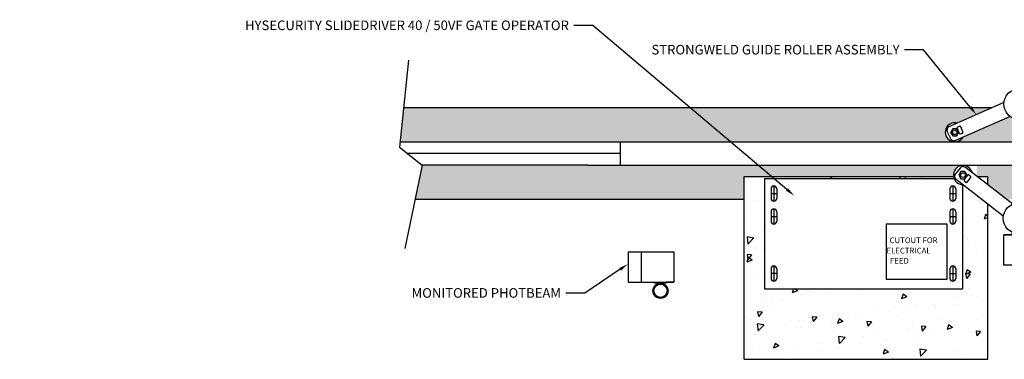
# Model space of a CAD drawing. Units: inches. Extents: x -189 to 508, y -465 to 166.
# Drawn here: x -82 to 47, y -54 to -9 of the extents above; entities that cross this region are included whole.
import ezdxf
from ezdxf import colors
from ezdxf.entities.mleader import LeaderData, LeaderLine
from ezdxf.math import Vec2, Vec3

# ---------------------------------------------------------------- set-up
doc = ezdxf.new("R2010")
doc.units = ezdxf.units.IN
doc.header["$MEASUREMENT"] = 0
doc.layers.add('object', color=250, linetype='Continuous')
doc.styles.add('cond', font='simplex.shx', dxfattribs={"height": 0.625})
doc.styles.get("Standard").update_dxf_attribs({"font": 'arial.ttf'})
pattern_1 = [(230, (-14282.91546739124, 3860.372241581327), (-7.172601826007535, 0.627521349825952), [0.75, -8.25]), (175, (-14282.91546739124, 3860.372241581327), (1.387513336129999, -7.521921337000118), [0.6, -6.6]), (280.4514444599999, (-14283.51318420124, 3860.424535021326), (-5.78508846727112, -6.894399909686293), [0.6374019199999993, -7.011421119999994]), (226.1842, (-14282.91546739124, 3858.372241581327), (-10.67241330671572, 1.655192807930767), [1.124999999999999, -12.37499999999999]), (276.63563549, (-14283.80483484124, 3858.510174651327), (-9.346619456742285, -9.741186007745503), [0.9561034199999997, -10.51713759999999]), (171.18416399, (-14282.91546739124, 3858.372241581327), (-9.346619450547733, -9.7411860026999), [0.9, -9.90000001]), (201, (-14283.91546739124, 3858.872241581327), (-5.969070521184616, 4.026188906653389), [0.7499999999999999, -8.249999999999998]), (146, (-14283.91546739124, 3858.872241581327), (-2.433153319215818, -7.25150045046853), [0.5999999999999999, -6.599999999999999]), (251.4514447399999, (-14284.41288993124, 3859.207757321327), (-8.402223767299711, -3.225311528063537), [0.6374019000000001, -7.01142112]), (217.5, (-14282.91546739124, 3860.372241581327), (-0.1215985531729071, -3.328938538313115), [0, -6.52, 0, -6.7, 0, -6.625]), (187.5, (-14282.91546739124, 3860.372241581327), (-2.630695374421486, -3.944117118823602), [0, -3.819999999999999, 0, -6.369999999999999, 0, -2.524999999999999]), (147.4999999999999, (-14280.68546739124, 3860.372241581327), (-5.33822436172409, 0.2255487173437982), [0, -2.499999999999999, 0, -7.799999999999997, 0, -10.34999999999999]), (137.5, (-14279.68546739124, 3860.372241581327), (-5.831861693423862, -1.001049823323177), [0, -3.25, 0, -5.18, 0, -7.35])]

# ---------------------------------------------------------------- blocks, each defined once
blk = doc.blocks.new('A$C56270C21')
at = {"layer": 'object'}
for p, q in [((7.854572459109477e-08, -8.187100775103318e-09), (7.854572459109477e-08, 3.999999991812871)), ((7.854572459109477e-08, 3.999999991812871), (6.000000078545725, 3.999999991812871)), ((1.728348359862785, -8.187100775103318e-09), (1.728348359862778, 3.999999991812871)), ((5.000000078545725, 4.124999991812871), (3.500000078545725, 4.124999991812871)), ((3.500000078545725, 4.124999991812871), (3.500000078545725, 3.999999991812871)), ((5.000000078545725, 3.999999991812871), (5.000000078545725, 4.124999991812871)), ((6.000000078545725, 3.999999991812871), (5.000000078545725, 3.999999991812871)), ((6.000000078545732, -8.187100775103318e-09), (6.000000078545725, 3.999999991812871)), ((7.854572459109477e-08, -8.187100775103318e-09), (6.000000078545732, -8.187100775103318e-09))]:
    blk.add_line(p, q, dxfattribs=at)

msp = doc.modelspace()

# ---------------------------------------------------------------- hatches: boundary and pattern name
h = msp.add_hatch()
h.set_pattern_fill('AR-CONC', color=256, angle=180)
h.set_pattern_definition(pattern_1)
edge = h.paths.add_edge_path(flags=17)
edge.add_line((41.66443951082442, -24.36510714160647), (40.7049590092513, -24.78383441263247))
edge.add_arc((40.3280760559403, -24.45526289910447), 0.4999999999985023, 275.5602105407215, 318.91765394384316, ccw=False)
edge.add_arc((40.59271681586438, -23.72174840411606), 1.250000000000092, 260.040273142287, 329.0234647423955)
edge = h.paths.add_edge_path(flags=17)
edge.add_arc((40.59271681586438, -23.72174840411606), 0.3125, 0, 360, ccw=False)
edge = h.paths.add_edge_path()
edge.add_line((-29.35387090378458, -28.051698249168), (-30.28055355023685, -32.51364904988759))
edge.add_line((-30.28055355023685, -32.51364904988759), (12.94770775705297, -32.51364905007756))
edge.add_line((12.94770775705297, -32.51364905007756), (12.94770775706752, -29.513649048395))
edge.add_line((12.94770775706752, -29.513649048395), (40.42427349923787, -29.51364904840045))
edge.add_arc((41.66249981708415, -29.34248951524023), 1.249999999999623, 89.99999999992701, 187.8700999976781, ccw=False)
edge.add_line((41.66249981708575, -28.09248951524057), (-7.575271495653169, -28.0136490483095))
edge.add_line((-7.575271495653169, -28.0136490483095), (-29.40086090085538, -28.01364904831394))
edge.add_line((-29.40086090085538, -28.01364904831394), (-29.35387090378458, -28.051698249168))
edge = h.paths.add_edge_path()
edge.add_line((-31.78875983035277, -20.51364904837772), (-32.24826472253471, -25.01364904820832))
edge.add_line((-32.24826472253471, -25.01364904820832), (355.0449279870211, -25.0136490481857))
edge.add_line((355.0449279870211, -25.0136490481857), (355.0449279869292, -24.01364904819843))
edge.add_line((355.0449279869292, -24.01364904819843), (353.7949279869292, -24.01364904837851))
edge.add_line((353.7949279869292, -24.01364904837851), (350.7949279870638, -23.0136490483676))
edge.add_line((350.7949279870638, -23.0136490483676), (350.7949279870538, -20.51364904839488))
edge.add_line((350.7949279870538, -20.51364904839488), (50.96905261209145, -20.51364904846957))
edge.add_arc((49.03256093903246, -20.01364904829302), 2.000000000000763, 234.9464347106414, 345.5224878088524, ccw=False)
edge.add_line((47.88387693267327, -21.65087995856118), (41.66443951082078, -24.36510714160829))
edge.add_arc((40.59271681586438, -23.72174840411412), 1.249999999997899, 75.40250037774342, 329.0234647421623, ccw=False)
edge.add_line((40.90775072504516, -22.51209819183748), (45.44782620770752, -20.51364904835498))
edge.add_line((45.44782620770752, -20.51364904835498), (-31.78875983035277, -20.51364904837772))
h = msp.add_hatch()
h.set_pattern_fill('AR-CONC', color=256, angle=180)
h.set_pattern_definition(pattern_1)
h.paths.add_polyline_path([(44.94770775695474, -30.62621991027879), (47.37975074691099, -32.51364904823674), (350.8344564577958, -32.51364904823663), (350.7949279869692, -30.01364904817115), (353.7949279869219, -29.01364904820934), (355.0449279870202, -29.01364904824027), (355.0449279870293, -28.01364904834031), (43.51410682743995, -28.01364904830587), (43.51410682743995, -29.51364904832042), (44.94770775696566, -29.51364904833133)])
h = msp.add_hatch()
h.set_pattern_fill('AR-CONC', color=256, angle=180)
h.set_pattern_definition(pattern_1)
h.paths.add_polyline_path([(12.94770775696202, -53.51364904813488), (44.94770775696202, -53.51364904828222), (44.94770775704569, -33.15784430493875), (41.58881067817606, -30.59031558917957), (41.58881067812513, -35.76364904820946), (41.58881067811421, -44.26364904843865), (15.58881067813604, -44.26364904850232), (15.58881067819425, -29.76364904845502), (40.48558663099652, -29.76364904844775, -0.0516189377376214), (40.42427349923787, -29.51364904840045), (12.94770775706752, -29.513649048395)])
h.paths.add_polyline_path([(44.94770775695474, -30.62621991052254), (44.94770775696566, -29.51364904833133), (43.51410682742539, -29.51364904832042)], flags=17)

# ---------------------------------------------------------------- linework, layer by layer
for p, q in [((-31.15009591897683, -14.25911803036183), (-32.31375375368839, -25.65499290590105)), ((45.44782620770388, -20.51364904835316, -102.7455), (-31.78875983035255, -20.51364904837726, -84.64685437453937)), ((47.04183268224119, -19.81199972866705, -102.7455), (39.80902310483475, -22.99573580533286, -102.7455)), ((47.88350783053215, -21.651041038573, -102.7455), (40.70495900925494, -24.78383441263247, -102.7455)), ((41.19983137920167, -23.87416224247499, -102.7455), (40.91025932556545, -23.18231831083062, -102.7455)), ((40.97730463856669, -23.01874897995071, -102.7455), (41.2079192824483, -22.92222496207205, -102.7455)), ((41.66106066696466, -23.68111420671744, -102.7455), (41.37148861332821, -22.9892702750733, -102.7455)), ((39.59623005881554, -23.65657219137427, -102.7455), (40.03601498443572, -24.55467531414104, -102.7455)), ((41.36340071008158, -23.94120755547647, -102.7455), (41.59401535396341, -23.84468353759735, -102.7455)), ((-32.31375375368839, -25.65499290590105), (-29.35387090378458, -28.05169824916811)), ((-7.587638705520249, -25.01364904826585, -102.7455), (-32.2482647225404, -25.01364904826357, -102.7455)), ((355.0449279870206, -25.01364904825323, -102.7455), (-7.587638705520249, -25.01364904826585, -102.7455)), ((-3.33822651312471, -25.01364904818217, -102.7455), (-3.33822651305195, -28.01364904830223, -102.7455)), ((-3.33822651308833, -26.51364904832042, -102.7455), (-31.25333070373881, -26.51364904832894, -102.7455)), ((-29.35387090378458, -28.05169824916811), (-31.62481330364312, -38.98622184063856)), ((-7.575271495653169, -28.0136490483095, -102.7455), (-29.40086090085538, -28.01364904831416, -102.7455)), ((-7.575271495653169, -28.0136490483095, -102.7455), (355.0449279870306, -28.01364903907427, -102.7455)), ((41.27779319926526, -28.4110251744645, -102.7455), (40.6646948711907, -29.20103178205534, -102.7455)), ((48.20428164797818, -33.15354055263776, -102.7455), (41.97934566702429, -28.32257103467998, -102.7455)), ((12.94770775696202, -53.51364904813488, -102.7455), (12.94770775706752, -29.513649048395, -102.7455)), ((12.94770775706752, -29.513649048395, -102.7455), (40.42427349910326, -29.51364904840045, -102.7455)), ((41.828532660159, -29.94602175643274, -102.7455), (42.28835640607917, -29.35351680059841, -102.7455)), ((42.22353596404855, -30.25257092037953, -102.7455), (42.6833597099685, -29.6600659645452, -102.7455)), ((42.46374452303803, -29.33140326561283, -102.7455), (42.66124617498281, -29.48467784758634, -102.7455)), ((43.51410682743995, -29.51364904832042, -102.7455), (44.94770775696566, -29.51364904833133, -102.7455)), ((44.94770775695474, -30.62621991027879, -102.7455), (44.94770775696566, -29.51364904833133, -102.7455)), ((15.58881067819425, -29.76364904845502, -102.7455), (40.48558663084373, -29.76364904844775, -102.7455)), ((15.58881067819425, -29.76364904845502, -102.7455), (15.58881067813604, -44.26364904850232, -102.7455)), ((16.83881067825246, -30.76364904847321, -102.7455), (16.83881067825246, -30.76364904847321, -102.7455)), ((16.83881067814332, -30.76364904849686, -102.7455), (16.83881067816151, -32.76364904842046, -102.7455)), ((40.33881067803054, -30.76364904853324, -102.7455), (40.33881067804873, -32.76364904845502, -102.7455)), ((46.96804025975621, -34.72575837940747, -102.7455), (40.75314901118077, -29.9025842499708, -102.7455)), ((41.58881067817606, -30.59031558927779, -102.7455), (41.58881067811421, -44.26364904843865, -102.7455)), ((41.58881067817606, -30.59031558927779, -102.7455), (41.58881067812513, -35.76364904820946, -102.7455)), ((41.85064619514446, -30.12140987339171, -102.7455), (42.04814784708947, -30.27468445536533, -102.7455)), ((16.4638106781324, -31.13864904832587, -102.7455), (16.4638106782088, -32.38864904837499, -102.7455)), ((16.46381067800871, -31.76364904840045, -102.7455), (17.21381067809239, -31.7636490483568, -102.7455)), ((17.21381067811058, -31.13864904833133, -102.7455), (17.21381067818334, -32.38864904838226, -102.7455)), ((39.96381067811785, -31.13864904836043, -102.7455), (39.96381067819061, -32.38864904841137, -102.7455)), ((39.96381067809966, -31.76364904841137, -102.7455), (40.71381067818334, -31.76364904836771, -102.7455)), ((40.71381067819789, -31.13864904831678, -102.7455), (40.71381067827065, -32.38864904836771, -102.7455)), ((-30.28055355028005, -32.51364905009734, -91.8050080356722), (12.94770775705661, -32.51364905007756, -102.7455)), ((16.83881067827065, -32.763649048395, -102.7455), (16.83881067827065, -32.763649048395, -102.7455)), ((40.33881067825246, -32.76364904842956, -102.7455), (40.33881067825246, -32.76364904842956, -102.7455)), ((44.94770775696202, -53.51364904828222, -102.7455), (44.94770775704569, -33.15784430483507, -102.7455)), ((16.46381067810694, -34.13864904823311, -102.7455), (16.46381067818334, -35.38864904828404, -102.7455)), ((16.46381067798688, -34.7636490483095, -102.7455), (17.21381067807056, -34.76364904826585, -102.7455)), ((16.83881067822699, -33.76364904838044, -102.7455), (16.83881067822699, -33.76364904838044, -102.7455)), ((16.83881067812149, -33.76364904840591, -102.7455), (16.83881067813968, -35.76364904832951, -102.7455)), ((17.21381067808511, -34.13864904824038, -102.7455), (17.21381067816151, -35.38864904829131, -102.7455)), ((39.96381067808875, -34.13864904826949, -102.7455), (39.96381067816515, -35.38864904832042, -102.7455)), ((39.9638106780742, -34.76364904832042, -102.7455), (40.71381067815787, -34.76364904827676, -102.7455)), ((40.3388106782088, -33.76364904841682, -102.7455), (40.3388106782088, -33.76364904841682, -102.7455)), ((40.3388106782088, -33.76364904841682, -102.7455), (40.33881067822699, -35.76364904833861, -102.7455)), ((40.71381067817242, -34.13864904822583, -102.7455), (40.71381067824882, -35.38864904827676, -102.7455)), ((16.83881067824518, -35.76364904830405, -102.7455), (16.83881067824518, -35.76364904830405, -102.7455)), ((39.58881067812877, -35.76364904810032, -102.7455), (31.58881067812513, -35.7636490481367, -102.7455)), ((31.58881067812513, -35.7636490481367, -102.7455), (31.58881067810694, -43.01364904826585, -102.7455)), ((39.58881067800871, -43.01364904843865, -102.7455), (39.58881067812877, -35.76364904810032, -102.7455)), ((40.33881067822699, -35.76364904833861, -102.7455), (40.33881067822699, -35.76364904833861, -102.7455)), ((16.83881067800144, -41.26364904839863, -102.7455), (16.83881067800144, -41.26364904839863, -102.7455)), ((16.83881067800144, -41.26364904839863, -102.7455), (16.83881067808875, -43.26364904837135, -102.7455)), ((40.33881067824882, -41.26364904839863, -102.7455), (40.33881067824882, -41.26364904839863, -102.7455)), ((40.33881067824882, -41.26364904839863, -102.7455), (40.33881067816151, -43.26364904837135, -102.7455)), ((16.46381067803782, -41.63864904820764, -102.7455), (16.46381067807056, -42.8886490483095, -102.7455)), ((17.21381067813604, -42.26364904830223, -102.7455), (16.46381067805601, -42.26364904825857, -102.7455)), ((17.21381067812149, -41.6386490482513, -102.7455), (17.21381067815423, -42.88864904835316, -102.7455)), ((39.96381067812877, -41.6386490482513, -102.7455), (39.96381067809602, -42.88864904835316, -102.7455)), ((39.96381067811421, -42.26364904830223, -102.7455), (40.71381067819425, -42.26364904825857, -102.7455)), ((40.71381067821244, -41.63864904820764, -102.7455), (40.7138106781797, -42.8886490483095, -102.7455)), ((16.83881067808875, -43.26364904837135, -102.7455), (16.83881067808875, -43.26364904837135, -102.7455)), ((31.58881067810694, -43.01364904826585, -102.7455), (39.58881067800871, -43.01364904843865, -102.7455)), ((40.33881067816151, -43.26364904837135, -102.7455), (40.33881067816151, -43.26364904837135, -102.7455)), ((15.58881067813604, -44.26364904850232, -102.7455), (41.58881067811421, -44.26364904843865, -102.7455)), ((12.94770775696202, -53.51364904813488, -102.7455), (44.94770775696202, -53.51364904828222, -102.7455))]:
    msp.add_line(p, q)
at = {"elevation": -102.7455}
for points in [[(40.05147371907265, -23.72671430536116), (40.32639586409937, -24.19296162618321), (40.86763896089155, -24.18799572493799), (41.13395991265634, -23.71678250287073), (40.85903776762939, -23.25053518204868), (40.31779467083766, -23.25550108329389)], [(41.39186687840311, -28.87373951523875), (41.12123393972047, -29.34248951523875), (41.39186687840311, -29.81123951523875), (41.93313275576838, -29.81123951523875), (42.20376569445102, -29.34248951523875), (41.93313275576838, -28.87373951523875)]]:
    msp.add_lwpolyline(points, close=True, dxfattribs=at)
for centre, radius in [((49.03256093903224, -20.01364904829313, -102.7455), 2), ((40.59271681586438, -23.72174840411606, -102.7455), 0.3124999999999999), ((41.66249981708575, -29.34248951523875, -102.7455), 0.3125), ((48.94770484665537, -35.01023706729973, -102.7455), 2), ((1.947707757002036, -44.5136490482513, -102.7454999999999), 1), ((1.947707757002036, -44.5136490482513, -102.7454999999999), 0.875)]:
    msp.add_circle(centre, radius)
for centre, radius, start, end in [((40.59271681586438, -23.72174840411606, -102.7455), 1.25, 75.40250036260528, 328.8859412761165), ((40.04528162014071, -23.43667972844594, -102.7455), 0.5, 116.0901593812802, 206.0901593693044), ((41.02556664750591, -23.13405630189141, -102.7455), 0.125, 112.7118025910527, 202.7118025910673), ((41.25618129138752, -23.03753228401251, -102.7455), 0.125, 22.71180259107925, 112.7118025910669), ((40.48506654622656, -24.33478285133458, -102.7455), 0.5, 206.0901593693044, 296.0901593812802), ((41.31513870114236, -23.82590023353555, -102.7455), 0.125, 202.7118025910673, 292.7118025910527), ((41.5457533450242, -23.72937621565666, -102.7455), 0.125, 292.7118025910527, 22.71180259107925), ((41.66249981708575, -29.34248951523875, -102.7455), 1.25, 15.31623137625313, 269.0560266512095), ((41.67279650314345, -28.71757433839991, -102.7455), 0.5, 52.18612901732467, 142.1861290053342), ((41.05969817516348, -29.50758094646187, -102.7455), 0.5, 142.1861290053342, 232.1861290173246), ((42.38710723205145, -29.43015409158511, -102.7455), 0.125, 52.18612900538508, 142.186129005399), ((42.58460888399622, -29.58342867355861, -102.7455), 0.125, 322.186129005412, 52.18612900539954), ((16.83881067822335, -31.13864904840773, -102.7455), 0.375, 89.99999999749872, 179.9999999914539), ((16.83881067822335, -31.13864904840773, -102.7455), 0.375, 359.9999999914539, 89.99999999749872), ((40.33881067820516, -31.13864904844411, -102.7455), 0.375, 89.99999999749872, 179.9999999914539), ((40.33881067820516, -31.13864904844411, -102.7455), 0.375, 359.9999999914539, 89.99999999749872), ((41.92728348613127, -30.02265904741932, -102.7455), 0.125, 142.1861290053938, 232.1861290053851), ((42.12478513807628, -30.17593362939294, -102.7455), 0.125, 232.1861290053851, 322.186129005412), ((16.83881067829975, -32.38864904845866, -102.7455), 0.375, 179.9999999914539, 269.9999999974987), ((16.83881067829975, -32.38864904845866, -102.7455), 0.375, 269.9999999974987, 359.9999999914539), ((40.33881067828156, -32.38864904849504, -102.7455), 0.375, 179.9999999914539, 269.9999999974987), ((40.33881067828156, -32.38864904849504, -102.7455), 0.375, 269.9999999974987, 359.9999999914539), ((16.83881067819789, -34.13864904831678, -102.7455), 0.375, 89.99999999749872, 179.9999999914539), ((16.83881067819789, -34.13864904831678, -102.7455), 0.375, 359.9999999914539, 89.99999999749872), ((40.33881067818334, -34.13864904835316, -102.7455), 0.375, 89.99999999749872, 179.9999999914539), ((40.33881067818334, -34.13864904835316, -102.7455), 0.375, 359.9999999914539, 89.99999999749872), ((16.83881067827429, -35.38864904836771, -102.7455), 0.375, 179.9999999914539, 269.9999999974987), ((16.83881067827429, -35.38864904836771, -102.7455), 0.375, 269.9999999974987, 359.9999999914539), ((40.3388106782561, -35.38864904840409, -102.7455), 0.375, 179.9999999914539, 269.9999999974987), ((40.3388106782561, -35.38864904840409, -102.7455), 0.375, 269.9999999974987, 359.9999999914539), ((16.83881067803054, -41.63864904833497, -102.7455), 0.375, 90.00000000250131, 180.0000000085461), ((16.83881067803054, -41.63864904833497, -102.7455), 0.375, 8.546074095780115e-09, 90.00000000250131), ((40.33881067821972, -41.63864904833497, -102.7455), 0.375, 89.99999999749872, 179.9999999914539), ((40.33881067821972, -41.63864904833497, -102.7455), 0.375, 359.9999999914539, 89.99999999749872), ((16.83881067805964, -42.88864904843683, -102.7455), 0.375, 180.0000000085461, 270.0000000025013), ((16.83881067805964, -42.88864904843683, -102.7455), 0.375, 270.0000000025013, 8.546074095780115e-09), ((40.33881067819061, -42.88864904843683, -102.7455), 0.375, 179.9999999914539, 269.9999999974987), ((40.33881067819061, -42.88864904843683, -102.7455), 0.375, 269.9999999974987, 359.9999999914539)]:
    msp.add_arc(centre, radius, start, end)

# ---------------------------------------------------------------- block references
at = {"xscale": -1}
msp.add_blockref('A$C56270C21', (53.04492806556777, -41.15943509774513, -102.7455), dxfattribs=at)
at = {"xscale": -1, "rotation": 180}
msp.add_blockref('A$C56270C21', (-2.302292321541927, -39.38864905643857, -102.7454999999999), dxfattribs=at)

# ---------------------------------------------------------------- texts
at = {"style": 'cond'}
for s, p in [('CUTOUT FOR ', (32.03645476191878, -38.26921208478427, -61.44830730025423)), ('  ELECTRICAL', (31.17015196116449, -39.62632647630915, -61.44830730025423)), ('    FEED', (31.17015196110219, -40.96649065135284, -61.44830730025423))]:
    msp.add_text(s, height=0.7475790582100217, rotation=7.073996819313424e-09, dxfattribs=at).set_placement(p)

# ---------------------------------------------------------------- leaders
ml = msp.add_multileader_mtext('Standard')
ml.set_content('HYSECURITY SLIDEDRIVER 40 / 50VF GATE OPERATOR', color=256)
ml.set_leader_properties()
ml.build(insert=Vec2(0, 0))
ml.multileader.update_dxf_attribs({"dogleg_length": 0.36, "arrow_head_size": 1.26, "scale": 7})
ctx = ml.context
ctx.base_point, ctx.scale, ctx.char_height, ctx.arrow_head_size, ctx.landing_gap_size, ctx.plane_origin = Vec3(-34.11853993151422, -9.689212515764098), 7, 1.26, 1.26, 0.63, Vec3(19.51840802858737, -32.0376435392991)
ctx.text_align_type = 2
notes = []
notes.append((ctx, [(0, (1, 1, 0), (-6.929699549522411, -9.689212515764098), (-1, 0), 2.52, [(0, [(19.51840802858737, -32.0376435392991)], 0, [])])]))
ctx.mtext.insert, ctx.mtext.width, ctx.mtext.alignment, ctx.mtext.flow_direction = Vec3(-10.07969954952227, -9.048468995982375), 25.55186622558881, 3, 5
ml = msp.add_multileader_mtext('Standard')
ml.set_content('STRONGWELD GUIDE ROLLER ASSEMBLY', color=256)
ml.set_leader_properties()
ml.build(insert=Vec2(0, 0))
ml.multileader.update_dxf_attribs({"dogleg_length": 0.36, "arrow_head_size": 1.26, "scale": 7})
ctx = ml.context
ctx.base_point, ctx.scale, ctx.char_height, ctx.arrow_head_size, ctx.landing_gap_size, ctx.plane_origin = Vec3(14.21011138095037, -12.88726333353293, -102.7455), 7, 1.26, 1.26, 0.6299999999999999, Vec3(43.42542789353797, -21.40386776699995, -102.7455)
ctx.text_align_type = 2
notes.append((ctx, [(0, (1, 1, 0), (36.49560933456564, -12.88726333353293, -102.7455), (-1, 0), 2.52, [(0, [(43.42542789353797, -21.40386776699995, -102.7455)], 0, [])])]))
ctx.mtext.insert, ctx.mtext.width, ctx.mtext.alignment, ctx.mtext.flow_direction = Vec3(33.34560933456578, -12.24651981375121, -102.7455), 23.49710701995173, 3, 5
ml = msp.add_multileader_mtext('Standard')
ml.set_content('MONITORED PHOTBEAM', color=256)
ml.set_leader_properties()
ml.build(insert=Vec2(0, 0))
ml.multileader.update_dxf_attribs({"dogleg_length": 0.36, "arrow_head_size": 1.26, "scale": 7})
ctx = ml.context
ctx.base_point, ctx.scale, ctx.char_height, ctx.arrow_head_size, ctx.landing_gap_size, ctx.plane_origin = Vec3(-22.28034293788492, -44.81452944926468, -102.7454999999999), 7, 1.26, 1.26, 0.63, Vec3(-2.302292242995691, -41.00273446297899, -102.7454999999999)
ctx.text_align_type = 2
notes.append((ctx, [(0, (1, 1, 0), (-7.968255625470192, -44.81452944926468, -102.7454999999999), (-1, 0), 2.52, [(0, [(-2.302292242995691, -41.00273446297899, -102.7454999999999)], 0, [])])]))
ctx.mtext.insert, ctx.mtext.width, ctx.mtext.alignment, ctx.mtext.flow_direction = Vec3(-11.11825562547006, -44.17378592948296, -102.7454999999999), 9.817263720060282, 3, 5
for ctx, leaders in notes:
    for number, flags, end, landing, length, lines in leaders:
        leader = LeaderData()
        leader.index, (leader.has_last_leader_line, leader.has_dogleg_vector, leader.attachment_direction) = number, flags
        leader.last_leader_point, leader.dogleg_vector, leader.dogleg_length = Vec3(end), Vec3(landing), length
        for number, points, colour, breaks in lines:
            line = LeaderLine()
            line.index, line.vertices, line.color, line.breaks = number, Vec3.list(points), colors.encode_raw_color(colour), breaks
            leader.lines.append(line)
        ctx.leaders.append(leader)

doc.saveas('drawing.dxf')
